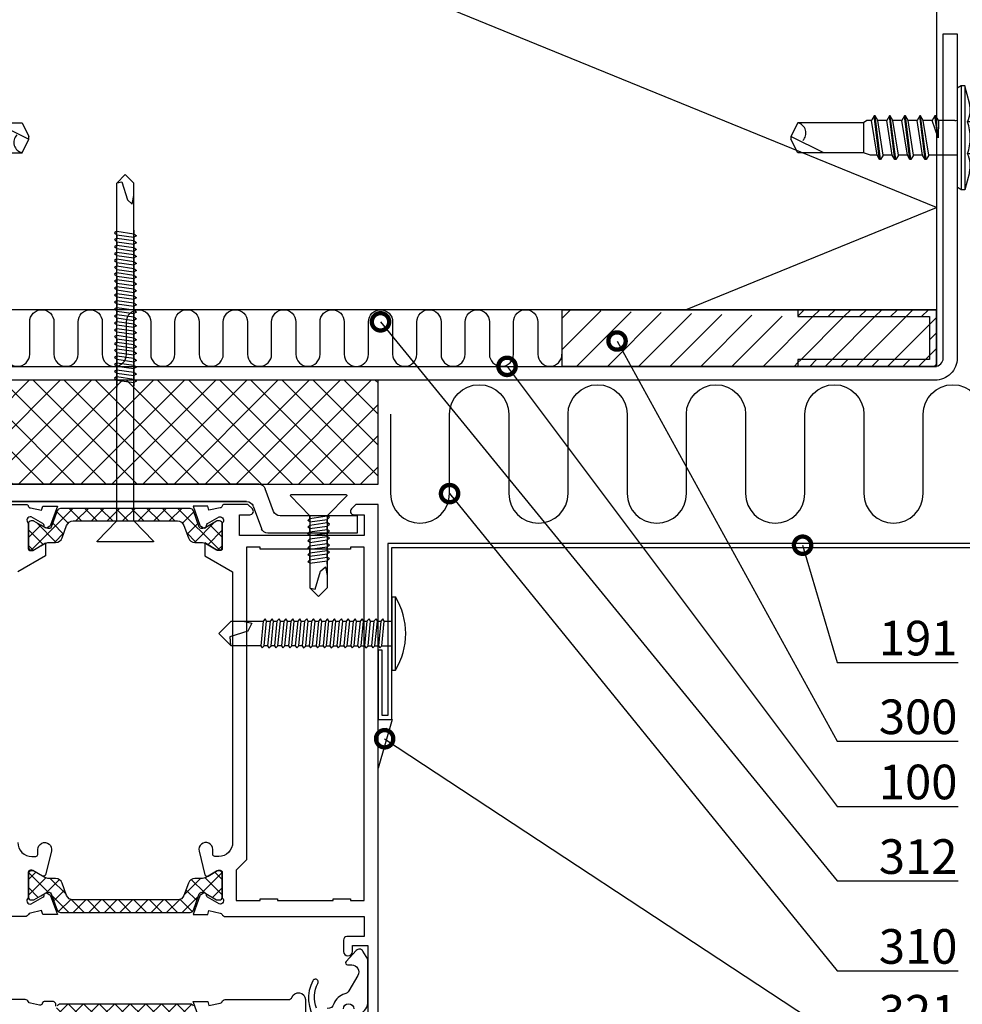
# Model space of a CAD drawing. Units: millimetres. Extents: x -1109 to 30513, y -20795 to 214.
# Drawn here: x 1882 to 2018, y -12113 to -11971 of the extents above; entities that cross this region are included whole.
import ezdxf
from ezdxf import colors
from ezdxf.entities.mleader import LeaderData, LeaderLine
from ezdxf.math import Vec2, Vec3

# ---------------------------------------------------------------- set-up
doc = ezdxf.new("R2010")
doc.units = ezdxf.units.MM
doc.layers.get('0').update_dxf_attribs({"color": 1})
for name, color, linetype in [('S-CONNECTORS', 7, 'Continuous'), ('S-FACADE', 7, 'Continuous'), ('S-MATERIALS', 2, 'Continuous'), ('S-SPACE', 7, 'Continuous'), ('S-TEXT', 4, 'Continuous')]:
    doc.layers.add(name, color=color, linetype=linetype)
doc.styles.add('Ruukki_det', font='arial.ttf')
pattern_1 = [(315, (9e-15, 47.0092), (1.122532, 1.122532), []), (405, (9e-15, 47.0092), (-1.122532, 1.122532), [])]

# ---------------------------------------------------------------- blocks, each defined once
blk = doc.blocks.new('ovi')
at = {"layer": 'S-MATERIALS'}
h = blk.add_hatch(dxfattribs=at)
h.set_pattern_fill('ANSI37', color=256, style=0)
h.paths.add_polyline_path([(0, 0), (15, 0), (15, -73), (0, -73)])
h = blk.add_hatch(dxfattribs=at)
h.set_pattern_fill('ANSI37', color=256, scale=0.5, angle=270, style=0, pattern_type=2)
h.set_pattern_definition(pattern_1)
edge = h.paths.add_edge_path()
edge.add_line((18.85, -26.69), (21.22, -25.82))
edge.add_arc((21.11, -25.54), 0.301, -69.9773, -0.2694)
edge.add_arc((20.22, -25.5), 1.2, -2.1372, 30.0337)
edge.add_line((21.25, -24.9), (20.91, -24.31))
edge.add_line((20.91, -24.31), (20.34, -23.32))
edge.add_arc((20.52, -23.22), 0.21, 180, 210, ccw=False)
edge.add_line((20.31, -23.22), (20.31, -22.91))
edge.add_arc((20.71, -22.91), 0.4, 90, 180, ccw=False)
edge.add_line((20.71, -22.51), (24.11, -22.51))
edge.add_arc((24.11, -22.91), 0.4, 0, 90, ccw=False)
edge.add_line((24.51, -22.91), (24.51, -23.22))
edge.add_arc((24.3, -23.22), 0.21, -30, 0, ccw=False)
edge.add_line((24.49, -23.32), (23.92, -24.31))
edge.add_line((23.92, -24.31), (23.58, -24.9))
edge.add_arc((24.61, -25.5), 1.2, 150, 180)
edge.add_line((23.41, -25.5), (23.41, -26.45))
edge.add_arc((22.41, -26.45), 1, -70, 0, ccw=False)
edge.add_line((22.76, -27.39), (20.98, -28.04))
edge.add_arc((21.32, -28.98), 1, 110, 180)
edge.add_line((20.32, -28.98), (20.32, -36.51))
edge.add_line((20.32, -36.51), (20.32, -44.03))
edge.add_arc((21.32, -44.03), 1, 180, 250)
edge.add_line((20.98, -44.97), (22.76, -45.62))
edge.add_arc((22.41, -46.56), 1, 0, 70, ccw=False)
edge.add_line((23.41, -46.56), (23.41, -47.51))
edge.add_arc((24.61, -47.51), 1.2, 180, 210)
edge.add_line((23.58, -48.11), (23.91, -48.7))
edge.add_line((23.91, -48.7), (24.49, -49.69))
edge.add_arc((24.3, -49.79), 0.21, 0, 30, ccw=False)
edge.add_line((24.51, -49.79), (24.51, -50.11))
edge.add_arc((24.11, -50.11), 0.4, -90, 0, ccw=False)
edge.add_line((24.11, -50.51), (20.71, -50.51))
edge.add_arc((20.71, -50.11), 0.4, 180, 270, ccw=False)
edge.add_line((20.31, -50.11), (20.31, -49.79))
edge.add_arc((20.52, -49.79), 0.21, 150, 180, ccw=False)
edge.add_line((20.34, -49.69), (21.25, -48.11))
edge.add_arc((20.22, -47.51), 1.2, -30.0337, 2.1372)
edge.add_arc((21.11, -47.47), 0.301, 0.2898, 69.9568)
edge.add_line((21.22, -47.19), (18.85, -46.33))
edge.add_arc((19.02, -45.86), 0.5, 180, 250, ccw=False)
edge.add_line((18.52, -45.86), (18.52, -36.51))
edge.add_line((18.52, -36.51), (18.52, -27.16))
edge.add_arc((19.02, -27.16), 0.5, 110, 180, ccw=False)
h = blk.add_hatch(dxfattribs=at)
h.set_pattern_fill('ANSI37', color=256, scale=0.5, angle=270, style=0, pattern_type=2)
h.set_pattern_definition(pattern_1)
edge = h.paths.add_edge_path()
edge.add_line((75.03, -36.51), (75.03, -28.98))
edge.add_arc((74.03, -28.98), 1, 0, 70)
edge.add_line((74.37, -28.04), (72.59, -27.39))
edge.add_arc((72.93, -26.45), 1, 180, 250, ccw=False)
edge.add_line((71.93, -26.45), (71.93, -25.5))
edge.add_arc((70.73, -25.5), 1.2, 0, 30)
edge.add_line((71.77, -24.9), (71.43, -24.31))
edge.add_line((71.43, -24.31), (70.86, -23.32))
edge.add_arc((71.04, -23.22), 0.21, 180, 210, ccw=False)
edge.add_line((70.83, -23.22), (70.83, -22.91))
edge.add_arc((71.23, -22.91), 0.4, 90, 180, ccw=False)
edge.add_line((71.23, -22.51), (74.63, -22.51))
edge.add_arc((74.63, -22.91), 0.4, 0, 90, ccw=False)
edge.add_line((75.03, -22.91), (75.03, -23.22))
edge.add_arc((74.82, -23.22), 0.21, -30, 0, ccw=False)
edge.add_line((75.01, -23.32), (74.44, -24.31))
edge.add_line((74.44, -24.31), (74.09, -24.9))
edge.add_arc((75.13, -25.5), 1.2, 149.9663, 182.1372)
edge.add_arc((74.24, -25.54), 0.301, 180.2694, 249.9773)
edge.add_line((74.13, -25.82), (76.5, -26.69))
edge.add_arc((76.33, -27.16), 0.5, 0, 70, ccw=False)
edge.add_line((76.83, -27.16), (76.83, -36.51))
edge.add_line((76.83, -36.51), (76.83, -45.86))
edge.add_arc((76.33, -45.86), 0.5, -70, 0, ccw=False)
edge.add_line((76.5, -46.33), (74.13, -47.19))
edge.add_arc((74.24, -47.47), 0.301, 110.0432, 179.7102)
edge.add_arc((75.13, -47.51), 1.2, 177.8628, 210.0337)
edge.add_line((74.09, -48.11), (75.01, -49.69))
edge.add_arc((74.82, -49.79), 0.21, 0, 30, ccw=False)
edge.add_line((75.03, -49.79), (75.03, -50.11))
edge.add_arc((74.63, -50.11), 0.4, -90, 0, ccw=False)
edge.add_line((74.63, -50.51), (71.23, -50.51))
edge.add_arc((71.23, -50.11), 0.4, 180, 270, ccw=False)
edge.add_line((70.83, -50.11), (70.83, -49.79))
edge.add_arc((71.04, -49.79), 0.21, 150, 180, ccw=False)
edge.add_line((70.86, -49.69), (71.43, -48.7))
edge.add_line((71.43, -48.7), (71.77, -48.11))
edge.add_arc((70.73, -47.51), 1.2, -30, 0)
edge.add_line((71.93, -47.51), (71.93, -46.56))
edge.add_arc((72.93, -46.56), 1, 110, 180, ccw=False)
edge.add_line((72.59, -45.62), (74.37, -44.97))
edge.add_arc((74.03, -44.03), 1, -70, 0)
edge.add_line((75.03, -44.03), (75.03, -36.51))
h = blk.add_hatch(dxfattribs=at)
h.set_pattern_fill('ANSI37', color=256, scale=0.5, angle=270, style=0, pattern_type=2)
h.set_pattern_definition([(405, (0.4998, -1195.2084), (1.122532, -1.122532), []), (315, (0.4998, -1195.2084), (-1.122532, -1.122532), [])])
edge = h.paths.add_edge_path()
edge.add_line((91.81, -36.51), (91.81, -28.98))
edge.add_arc((92.81, -28.98), 1, 110, 180, ccw=False)
edge.add_line((92.47, -28.04), (94.25, -27.39))
edge.add_arc((93.91, -26.45), 1, -70, 0)
edge.add_line((94.91, -26.45), (94.91, -25.5))
edge.add_arc((96.11, -25.5), 1.2, 150, 180, ccw=False)
edge.add_line((95.07, -24.9), (95.41, -24.31))
edge.add_line((95.41, -24.31), (95.98, -23.32))
edge.add_arc((95.8, -23.22), 0.21, -30, 0)
edge.add_line((96.01, -23.22), (96.01, -22.91))
edge.add_arc((95.61, -22.91), 0.4, 0, 90)
edge.add_line((95.61, -22.51), (92.21, -22.51))
edge.add_arc((92.21, -22.91), 0.4, 90, 180)
edge.add_line((91.81, -22.91), (91.81, -23.22))
edge.add_arc((92.02, -23.22), 0.21, 180, 210)
edge.add_line((91.84, -23.32), (92.4, -24.31))
edge.add_line((92.4, -24.31), (92.75, -24.9))
edge.add_arc((91.71, -25.5), 1.2, -2.1372, 30.0337, ccw=False)
edge.add_arc((92.61, -25.54), 0.301, -69.9773, -0.2694, ccw=False)
edge.add_line((92.71, -25.82), (90.34, -26.69))
edge.add_arc((90.51, -27.16), 0.5, 110, 180)
edge.add_line((90.01, -27.16), (90.01, -36.51))
edge.add_line((90.01, -36.51), (90.01, -45.85))
edge.add_arc((90.51, -45.85), 0.5, 180, 250)
edge.add_line((90.34, -46.32), (92.71, -47.19))
edge.add_arc((92.61, -47.47), 0.301, 0.2898, 69.9568, ccw=False)
edge.add_arc((91.71, -47.51), 1.2, -30.0337, 2.1372, ccw=False)
edge.add_line((92.75, -48.11), (91.84, -49.69))
edge.add_arc((92.02, -49.79), 0.21, 150, 180)
edge.add_line((91.81, -49.79), (91.81, -50.11))
edge.add_arc((92.21, -50.11), 0.4, 180, 270)
edge.add_line((92.21, -50.51), (95.61, -50.51))
edge.add_arc((95.61, -50.11), 0.4, -90, 0)
edge.add_line((96.01, -50.11), (96.01, -49.79))
edge.add_arc((95.8, -49.79), 0.21, 0, 30)
edge.add_line((95.98, -49.69), (95.41, -48.7))
edge.add_line((95.41, -48.7), (95.07, -48.11))
edge.add_arc((96.11, -47.51), 1.2, 180, 210, ccw=False)
edge.add_line((94.91, -47.51), (94.91, -46.56))
edge.add_arc((93.91, -46.56), 1, 0, 70)
edge.add_line((94.25, -45.62), (92.47, -44.97))
edge.add_arc((92.81, -44.03), 1, 180, 250, ccw=False)
edge.add_line((91.81, -44.03), (91.81, -36.51))
at = {"ltscale": 100}
for p, q in [((0, -73), (0, 0)), ((15, 0), (15, -73)), ((15, -73), (0, -73))]:
    blk.add_line(p, q, dxfattribs=at)
for p, q in [((15, -17.24), (15, -55.77)), ((15, -55.77), (15, -17.24)), ((17.5, -18.99), (17.5, -54.02)), ((17.5, -54.02), (17.5, -18.99)), ((18.16, -54.96), (21.43, -56.16)), ((18.93, -57.91), (15.66, -56.71)), ((22.09, -69.98), (22.09, -57.09)), ((19.59, -69.98), (19.59, -58.85)), ((19.59, -69.98), (22.09, -69.98))]:
    blk.add_line(p, q)
for points in [[(66.75, -21, -0.414214), (68.75, -23), (68.75, -23.57, -0.414214), (68.45, -23.87), (67.75, -23.87, 1.130939), (67.99, -25.84), (71.4, -24.99, 0.498228), (71.58, -24.55), (70.79, -23.17, -0.131652), (70.75, -23.02), (70.75, -22.8, -0.414214), (71.05, -22.5), (74.72, -22.5, -0.82529), (75.61, -22.93), (74.65, -24.62, -0.267949), (74.39, -24.77), (74.31, -24.77, 0.57735), (74.05, -25.22), (74.27, -25.6, 0.176327), (74.43, -25.73), (77.15, -26.72), (77.15, -24.58), (76.57, -24.43), (76.92, -22.8, -0.305615), (77.11, -22.52, 0.305615), (77.42, -22.06), (77.42, -12.91, -0.317837)], [(17.92, -18.79), (17.92, -22.21, 0.365977), (18.17, -22.5, -0.365977), (18.42, -22.8), (18.78, -24.43), (18.2, -24.58), (18.2, -26.72), (20.92, -25.73, 0.176327), (21.08, -25.6), (21.3, -25.22, 0.57735), (21.04, -24.77), (20.96, -24.77, -0.267949), (20.7, -24.62), (19.74, -22.93, -0.82529), (20.62, -22.5), (24.3, -22.5, -0.414214), (24.6, -22.8), (24.6, -23.02, -0.131652), (24.56, -23.17), (23.5, -25), (25.35, -25), (27.66, -21)], [(90.37, -26.47, -0.520567), (89.7, -26), (89.7, -24.81, -0.339454), (89.92, -24.52), (90.01, -24.5, 0.414214), (90.22, -24.14), (89.92, -22.8, 0.305615), (89.74, -22.52, -0.305615), (89.42, -22.06), (89.42, -14)], [(90.34, -26.69, 0.315299), (90.01, -27.16), (90.01, -36.51), (90.01, -45.85, 0.315299), (90.34, -46.32)], [(92.92, -73), (17.92, -73), (17.92, -69.79), (18.57, -69.15, -0.668179), (19.42, -69.5), (19.42, -71), (22.42, -71), (22.42, -53), (19.42, -53), (19.42, -54.5, -0.668179), (18.57, -54.85), (17.92, -54.21), (17.92, -50.79, -0.365977), (18.17, -50.5, 0.365977), (18.42, -50.2), (18.78, -48.57), (18.2, -48.42), (18.2, -46.28), (20.92, -47.27, -0.176327), (21.08, -47.4), (21.3, -47.78, -0.57735), (21.04, -48.23), (20.96, -48.23, 0.267949), (20.7, -48.38), (19.74, -50.07, 0.82529), (20.62, -50.5), (24.3, -50.5, 0.414214), (24.6, -50.2), (24.6, -49.98, 0.131652), (24.56, -49.83), (23.5, -48), (25.35, -48), (27.66, -52), (66.75, -52, 0.414214), (68.75, -50), (68.75, -49.43, 0.414214), (68.45, -49.13), (67.75, -49.13, -1.130939), (67.99, -47.16), (71.4, -48.01, -0.498228), (71.58, -48.45), (70.79, -49.83, 0.131652), (70.75, -49.98), (70.75, -50.2, 0.414214), (71.05, -50.5), (74.72, -50.5, 0.82529), (75.61, -50.07), (74.65, -48.38, 0.267949), (74.39, -48.23), (74.31, -48.23, -0.57735), (74.05, -47.78), (74.27, -47.4, -0.176327), (74.43, -47.27), (77.15, -46.28), (77.15, -48.42), (76.57, -48.57), (76.92, -50.2, 0.305615), (77.11, -50.48, -0.305615), (77.42, -50.94), (77.42, -59), (77.42, -71), (80.32, -71), (80.32, -68.5, -0.414214), (80.82, -68), (82.47, -68, -1), (82.47, -69.3), (81.62, -69.3), (81.62, -71.5), (91.62, -71.5)], [(92.53, -47.31), (89.7, -46.28), (89.7, -48.42), (90.28, -48.57), (89.92, -50.2, -0.305615), (89.74, -50.48, 0.305615), (89.42, -50.94), (89.42, -60.09, -0.317837), (89.09, -60.56, 0.843039), (89.42, -62.5), (98.42, -62.5, -0.414214)], [(90.77, -68, 1), (90.77, -69.5)], [(91.42, -70, -0.414214), (89.92, -71.5), (83.6, -71.5), (82.42, -70.82, -0.505848), (82.32, -69.86), (83.92, -68.38, -0.653747), (84.42, -68.6), (84.42, -69.2, 0.577393), (85.92, -70.07), (88.13, -68.79, 0.200287), (88.6, -68.18, -0.251468), (90.05, -66.62, 0.321297), (90.72, -65.67, -0.105608)], [(90.65, -64.11, 0.223901), (87.07, -64.3, -1.000768), (86.69, -63.59, -0.2903), (92.4, -64.01, -0.52321)]]:
    blk.add_lwpolyline(points, format="xyb")
for points in [[(18.85, -26.69), (21.22, -25.82, 0.313898), (21.41, -25.54, 0.141301), (21.25, -24.9), (20.91, -24.31), (20.34, -23.32, -0.131652), (20.31, -23.22), (20.31, -22.91, -0.414214), (20.71, -22.51), (24.11, -22.51, -0.414214), (24.51, -22.91), (24.51, -23.22, -0.131652), (24.49, -23.32), (23.92, -24.31), (23.58, -24.9, 0.131652), (23.41, -25.5), (23.41, -26.45, -0.315299), (22.76, -27.39), (20.98, -28.04, 0.315299), (20.32, -28.98), (20.32, -36.51), (20.32, -44.03, 0.315299), (20.98, -44.97), (22.76, -45.62, -0.315299), (23.41, -46.56), (23.41, -47.51, 0.131652), (23.58, -48.11), (23.91, -48.7), (24.49, -49.69, -0.131652), (24.51, -49.79), (24.51, -50.11, -0.414214), (24.11, -50.51), (20.71, -50.51, -0.414214), (20.31, -50.11), (20.31, -49.79, -0.131652), (20.34, -49.69), (21.25, -48.11, 0.141301), (21.41, -47.47, 0.313702), (21.22, -47.19), (18.85, -46.33, -0.315299), (18.52, -45.86), (18.52, -36.51), (18.52, -27.16, -0.315299)], [(75.03, -36.51), (75.03, -28.98, 0.315299), (74.37, -28.04), (72.59, -27.39, -0.315299), (71.93, -26.45), (71.93, -25.5, 0.131652), (71.77, -24.9), (71.43, -24.31), (70.86, -23.32, -0.131652), (70.83, -23.22), (70.83, -22.91, -0.414214), (71.23, -22.51), (74.63, -22.51, -0.414214), (75.03, -22.91), (75.03, -23.22, -0.131652), (75.01, -23.32), (74.44, -24.31), (74.09, -24.9, 0.141301), (73.93, -25.54, 0.313898), (74.13, -25.82), (76.5, -26.69, -0.315299), (76.83, -27.16), (76.83, -36.51), (76.83, -45.86, -0.315299), (76.5, -46.33), (74.13, -47.19, 0.313702), (73.93, -47.47, 0.141301), (74.09, -48.11), (75.01, -49.69, -0.131652), (75.03, -49.79), (75.03, -50.11, -0.414214), (74.63, -50.51), (71.23, -50.51, -0.414214), (70.83, -50.11), (70.83, -49.79, -0.131652), (70.86, -49.69), (71.43, -48.7), (71.77, -48.11, 0.131652), (71.93, -47.51), (71.93, -46.56, -0.315299), (72.59, -45.62), (74.37, -44.97, 0.315299), (75.03, -44.03)]]:
    blk.add_lwpolyline(points, format="xyb", close=True)
blk.add_lwpolyline([(24.37, -69), (24.37, -56), (24.12, -56), (24.12, -54), (69.25, -54), (70.75, -52.5), (75.12, -52.5), (75.12, -56), (74.87, -56), (74.87, -58.5), (75.12, -58.5), (75.12, -66.5), (74.87, -66.5), (74.87, -69), (75.12, -69), (75.12, -71), (24.12, -71), (24.12, -69), (24.37, -69)], close=True)
for centre, start, end in [((18.5, -54.02), 180, 250), ((16, -55.77), 180, 250), ((21.09, -57.09), 0, 70), ((18.59, -58.85), 0, 70)]:
    blk.add_arc(centre, 1, start, end)
at = {"layer": 'S-CONNECTORS'}
for p, q in [((20.32, -35.26), (23.24, -32.45)), ((23.34, -40.52), (23.34, -32.49)), ((-29.68, -36.51), (-28.43, -35.26)), ((-28.49, -35.32), (-28.63, -36.01)), ((-22.78, -35.26), (-28.43, -35.26)), ((-28.43, -35.26), (-28.43, -35.26)), ((-28.43, -35.26), (-28.43, -35.26)), ((-28.43, -35.26), (-28.43, -35.26)), ((20.32, -35.26), (-22.78, -35.26)), ((-21.5, -35.26), (-21.3, -34.96)), ((-21.5, -35.26), (-21.15, -37.76)), ((-21.3, -34.96), (-21, -35.26)), ((-21, -35.26), (-20.65, -37.76)), ((-21, -35.26), (-20.5, -35.26)), ((-20.5, -35.26), (-20.3, -34.96)), ((-20.5, -35.26), (-20.15, -37.76)), ((-20.3, -34.96), (-20, -35.26)), ((-20, -35.26), (-19.65, -37.76)), ((-20, -35.26), (-19.5, -35.26)), ((-19.5, -35.26), (-19.3, -34.96)), ((-19.5, -35.26), (-19.15, -37.76)), ((-19.3, -34.96), (-19, -35.26)), ((-19, -35.26), (-18.65, -37.76)), ((-18.5, -35.26), (-19, -35.26)), ((-18.5, -35.26), (-18.3, -34.96)), ((-18.5, -35.26), (-18.15, -37.76)), ((-18.3, -34.96), (-18, -35.26)), ((-18, -35.26), (-17.65, -37.76)), ((-17.5, -35.26), (-18, -35.26)), ((-17.5, -35.26), (-17.3, -34.96)), ((-17.5, -35.26), (-17.15, -37.76)), ((-17.3, -34.96), (-17, -35.26)), ((-17, -35.26), (-16.5, -35.26)), ((-17, -35.26), (-16.65, -37.76)), ((-16.5, -35.26), (-16.3, -34.96)), ((-16.5, -35.26), (-16.15, -37.76)), ((-16.3, -34.96), (-16, -35.26)), ((-16, -35.26), (-15.65, -37.76)), ((-15.4, -35.26), (-16, -35.26)), ((-15.53, -35.26), (-15.33, -34.96)), ((-15.53, -35.26), (-15.18, -37.76)), ((-15.33, -34.96), (-15.03, -35.26)), ((-15.03, -35.26), (-14.68, -37.76)), ((-15.03, -35.26), (-14.53, -35.26)), ((-14.53, -35.26), (-14.33, -34.96)), ((-14.53, -35.26), (-14.18, -37.76)), ((-14.43, -35.26), (-10.03, -35.26)), ((-14.33, -34.96), (-14.03, -35.26)), ((-14.03, -35.26), (-13.68, -37.76)), ((-14.03, -35.26), (-13.53, -35.26)), ((-13.53, -35.26), (-13.33, -34.96)), ((-13.53, -35.26), (-13.18, -37.76)), ((-13.33, -34.96), (-13.03, -35.26)), ((-13.03, -35.26), (-12.68, -37.76)), ((-12.53, -35.26), (-13.03, -35.26)), ((-12.53, -35.26), (-12.33, -34.96)), ((-12.53, -35.26), (-12.18, -37.76)), ((-12.33, -34.96), (-12.03, -35.26)), ((-12.03, -35.26), (-11.68, -37.76)), ((-11.53, -35.26), (-12.03, -35.26)), ((-11.53, -35.26), (-11.33, -34.96)), ((-11.53, -35.26), (-11.18, -37.76)), ((-11.33, -34.96), (-11.03, -35.26)), ((-11.03, -35.26), (-10.68, -37.76)), ((-11.03, -35.26), (-10.53, -35.26)), ((-10.49, -35.26), (-10.29, -34.96)), ((-10.49, -35.26), (-10.14, -37.76)), ((-10.29, -34.96), (-9.99, -35.26)), ((-9.99, -35.26), (-9.64, -37.76)), ((-9.99, -35.26), (-9.49, -35.26)), ((-9.49, -35.26), (-9.29, -34.96)), ((-9.49, -35.26), (-9.14, -37.76)), ((-9.29, -34.96), (-8.99, -35.26)), ((-8.99, -35.26), (-8.64, -37.76)), ((-8.99, -35.26), (-8.49, -35.26)), ((-8.49, -35.26), (-8.29, -34.96)), ((-8.49, -35.26), (-8.14, -37.76)), ((-8.29, -34.96), (-7.99, -35.26)), ((-7.99, -35.26), (-7.64, -37.76)), ((-7.49, -35.26), (-7.99, -35.26)), ((-7.49, -35.26), (-7.29, -34.96)), ((-7.49, -35.26), (-7.14, -37.76)), ((-7.29, -34.96), (-6.99, -35.26)), ((-6.99, -35.26), (-6.64, -37.76)), ((-6.49, -35.26), (-6.99, -35.26)), ((-6.49, -35.26), (-6.29, -34.96)), ((-6.49, -35.26), (-6.14, -37.76)), ((-6.29, -34.96), (-5.99, -35.26)), ((-5.99, -35.26), (-5.64, -37.76)), ((-5.99, -35.26), (-5.49, -35.26)), ((-5.49, -35.26), (-5.29, -34.96)), ((-5.49, -35.26), (-5.14, -37.76)), ((-5.29, -34.96), (-4.99, -35.26)), ((-4.99, -35.26), (-4.64, -37.76)), ((-4.39, -35.26), (-4.99, -35.26)), ((-4.52, -35.26), (-4.32, -34.96)), ((-4.52, -35.26), (-4.17, -37.76)), ((-4.32, -34.96), (-4.02, -35.26)), ((-4.02, -35.26), (-3.67, -37.76)), ((-4.02, -35.26), (-3.52, -35.26)), ((-3.52, -35.26), (-3.32, -34.96)), ((-3.52, -35.26), (-3.17, -37.76)), ((-3.42, -35.26), (0.98, -35.26)), ((-3.32, -34.96), (-3.02, -35.26)), ((-3.02, -35.26), (-2.67, -37.76)), ((-3.02, -35.26), (-2.52, -35.26)), ((-2.52, -35.26), (-2.32, -34.96)), ((-2.52, -35.26), (-2.17, -37.76)), ((-2.32, -34.96), (-2.02, -35.26)), ((-2.02, -35.26), (-1.67, -37.76)), ((-1.52, -35.26), (-2.02, -35.26)), ((-1.52, -35.26), (-1.32, -34.96)), ((-1.52, -35.26), (-1.17, -37.76)), ((-1.32, -34.96), (-1.02, -35.26)), ((-1.02, -35.26), (-0.67, -37.76)), ((-0.52, -35.26), (-1.02, -35.26)), ((-0.52, -35.26), (-0.32, -34.96)), ((-0.52, -35.26), (-0.17, -37.76)), ((-0.32, -34.96), (-0.02, -35.26)), ((-0.02, -35.26), (0.33, -37.76)), ((-0.02, -35.26), (0.48, -35.26)), ((20.32, -35.26), (20.32, -37.76)), ((-29.68, -36.51), (-28.43, -37.76)), ((-28.63, -36.01), (-26.03, -36.81)), ((-26.03, -36.81), (-25.43, -37.51)), ((-22.78, -37.76), (-28.43, -37.76)), ((-25.43, -37.51), (-26.68, -37.76)), ((20.32, -37.76), (-22.78, -37.76)), ((-21.65, -37.76), (-21.15, -37.76)), ((-21.15, -37.76), (-20.85, -38.11)), ((-20.85, -38.11), (-20.65, -37.76)), ((-20.65, -37.76), (-20.15, -37.76)), ((-20.15, -37.76), (-19.85, -38.11)), ((-19.85, -38.11), (-19.65, -37.76)), ((-19.65, -37.76), (-19.15, -37.76)), ((-19.15, -37.76), (-18.85, -38.11)), ((-18.85, -38.11), (-18.65, -37.76)), ((-18.65, -37.76), (-18.15, -37.76)), ((-18.15, -37.76), (-17.85, -38.11)), ((-17.85, -38.11), (-17.65, -37.76)), ((-17.65, -37.76), (-17.15, -37.76)), ((-17.15, -37.76), (-16.85, -38.11)), ((-16.85, -38.11), (-16.65, -37.76)), ((-16.65, -37.76), (-16.15, -37.76)), ((-16.15, -37.76), (-15.85, -38.11)), ((-15.85, -38.11), (-15.65, -37.76)), ((-15.68, -37.76), (-15.18, -37.76)), ((-15.65, -37.76), (-15.4, -37.76)), ((-15.18, -37.76), (-14.88, -38.11)), ((-14.88, -38.11), (-14.68, -37.76)), ((-14.88, -38.11), (-14.68, -37.76)), ((-14.68, -37.76), (-14.43, -37.76)), ((-14.68, -37.76), (-14.18, -37.76)), ((-14.18, -37.76), (-13.88, -38.11)), ((-13.88, -38.11), (-13.68, -37.76)), ((-13.68, -37.76), (-13.18, -37.76)), ((-13.18, -37.76), (-12.88, -38.11)), ((-12.88, -38.11), (-12.68, -37.76)), ((-12.68, -37.76), (-12.18, -37.76)), ((-12.18, -37.76), (-11.88, -38.11)), ((-11.88, -38.11), (-11.68, -37.76)), ((-11.68, -37.76), (-11.18, -37.76)), ((-11.18, -37.76), (-10.88, -38.11)), ((-10.88, -38.11), (-10.68, -37.76)), ((-10.68, -37.76), (-10.18, -37.76)), ((-10.64, -37.76), (-10.14, -37.76)), ((-10.14, -37.76), (-9.84, -38.11)), ((-9.84, -38.11), (-9.64, -37.76)), ((-9.64, -37.76), (-9.14, -37.76)), ((-9.14, -37.76), (-8.84, -38.11)), ((-8.84, -38.11), (-8.64, -37.76)), ((-8.64, -37.76), (-8.14, -37.76)), ((-8.14, -37.76), (-7.84, -38.11)), ((-7.84, -38.11), (-7.64, -37.76)), ((-7.64, -37.76), (-7.14, -37.76)), ((-7.14, -37.76), (-6.84, -38.11)), ((-6.84, -38.11), (-6.64, -37.76)), ((-6.64, -37.76), (-6.14, -37.76)), ((-6.14, -37.76), (-5.84, -38.11)), ((-5.84, -38.11), (-5.64, -37.76)), ((-5.64, -37.76), (-5.14, -37.76)), ((-5.14, -37.76), (-4.84, -38.11)), ((-4.84, -38.11), (-4.64, -37.76)), ((-4.67, -37.76), (-4.17, -37.76)), ((-4.64, -37.76), (-4.39, -37.76)), ((-4.17, -37.76), (-3.87, -38.11)), ((-3.87, -38.11), (-3.67, -37.76)), ((-3.87, -38.11), (-3.67, -37.76)), ((-3.67, -37.76), (-3.17, -37.76)), ((-3.67, -37.76), (-3.42, -37.76)), ((-3.17, -37.76), (-2.87, -38.11)), ((-2.87, -38.11), (-2.67, -37.76)), ((-2.67, -37.76), (-2.17, -37.76)), ((-2.17, -37.76), (-1.87, -38.11)), ((-1.87, -38.11), (-1.67, -37.76)), ((-1.67, -37.76), (-1.17, -37.76)), ((-1.17, -37.76), (-0.87, -38.11)), ((-0.87, -38.11), (-0.67, -37.76)), ((-0.67, -37.76), (-0.17, -37.76)), ((-0.17, -37.76), (0.13, -38.11)), ((0.13, -38.11), (0.33, -37.76)), ((0.33, -37.76), (0.83, -37.76)), ((20.32, -37.76), (23.24, -40.56)), ((16.57, -68.43), (16.57, -60.39)), ((19.59, -63.16), (16.67, -60.35)), ((19.59, -63.16), (24.31, -63.16)), ((19.94, -63.16), (19.59, -65.66)), ((19.94, -63.16), (19.59, -63.16)), ((19.59, -65.66), (19.59, -63.16)), ((20.24, -62.86), (19.94, -63.16)), ((20.44, -63.16), (20.09, -65.66)), ((20.44, -63.16), (20.24, -62.86)), ((20.31, -63.16), (20.91, -63.16)), ((20.91, -63.16), (20.56, -65.66)), ((21.21, -62.86), (20.91, -63.16)), ((21.41, -63.16), (21.06, -65.66)), ((21.41, -63.16), (21.21, -62.86)), ((21.91, -63.16), (21.41, -63.16)), ((21.91, -63.16), (21.56, -65.66)), ((22.21, -62.86), (21.91, -63.16)), ((22.41, -63.16), (22.06, -65.66)), ((22.41, -63.16), (22.21, -62.86)), ((22.41, -63.16), (22.91, -63.16)), ((22.91, -63.16), (22.56, -65.66)), ((23.21, -62.86), (22.91, -63.16)), ((23.41, -63.16), (23.06, -65.66)), ((23.41, -63.16), (23.21, -62.86)), ((23.41, -63.16), (23.91, -63.16)), ((23.91, -63.16), (23.56, -65.66)), ((24.21, -62.86), (23.91, -63.16)), ((24.41, -63.16), (24.06, -65.66)), ((24.41, -63.16), (24.21, -62.86)), ((24.31, -63.16), (29.96, -63.16)), ((24.91, -63.16), (24.41, -63.16)), ((24.91, -63.16), (24.56, -65.66)), ((25.21, -62.86), (24.91, -63.16)), ((25.41, -63.16), (25.06, -65.66)), ((25.41, -63.16), (25.21, -62.86)), ((25.91, -63.16), (25.41, -63.16)), ((25.91, -63.16), (25.56, -65.66)), ((26.21, -62.86), (25.91, -63.16)), ((26.41, -63.16), (26.06, -65.66)), ((26.41, -63.16), (26.21, -62.86)), ((30.16, -63.91), (27.56, -64.71)), ((29.96, -63.16), (29.96, -63.16)), ((29.96, -63.16), (29.96, -63.16)), ((29.96, -63.16), (29.96, -63.16)), ((31.21, -64.41), (29.96, -63.16)), ((30.03, -63.22), (30.16, -63.91)), ((27.56, -64.71), (26.96, -65.41)), ((31.21, -64.41), (29.96, -65.66)), ((19.59, -65.66), (16.67, -68.47)), ((19.59, -65.66), (24.31, -65.66)), ((19.79, -66.01), (19.59, -65.66)), ((19.79, -66.01), (19.59, -65.66)), ((20.09, -65.66), (19.79, -66.01)), ((20.59, -65.66), (20.09, -65.66)), ((20.56, -65.66), (20.31, -65.66)), ((20.76, -66.01), (20.56, -65.66)), ((21.06, -65.66), (20.76, -66.01)), ((21.56, -65.66), (21.06, -65.66)), ((21.76, -66.01), (21.56, -65.66)), ((22.06, -65.66), (21.76, -66.01)), ((22.56, -65.66), (22.06, -65.66)), ((22.76, -66.01), (22.56, -65.66)), ((23.06, -65.66), (22.76, -66.01)), ((23.56, -65.66), (23.06, -65.66)), ((23.76, -66.01), (23.56, -65.66)), ((24.06, -65.66), (23.76, -66.01)), ((24.56, -65.66), (24.06, -65.66)), ((24.31, -65.66), (29.96, -65.66)), ((24.76, -66.01), (24.56, -65.66)), ((25.06, -65.66), (24.76, -66.01)), ((25.56, -65.66), (25.06, -65.66)), ((25.76, -66.01), (25.56, -65.66)), ((26.06, -65.66), (25.76, -66.01)), ((26.56, -65.66), (26.06, -65.66)), ((26.96, -65.41), (28.21, -65.66))]:
    blk.add_line(p, q, dxfattribs=at)
for centre, start, end in [((23.28, -32.49), 0, 133.8785), ((23.28, -40.52), 226.1215, 0), ((16.63, -60.39), 46.1215, 180), ((16.63, -68.43), 180, 313.8785)]:
    blk.add_arc(centre, 0.06, start, end, dxfattribs=at)
blk = doc.blocks.new('EA1D150')
blk.add_lwpolyline([(-79, 48), (-79, 1.2, 0.414214), (-75.8, -2), (75.8, -2, 0.414214), (79, 1.2), (79, 48), (77, 48), (77, 1.2, -0.414214), (75.8, 0), (-75.8, 0, -0.414214), (-77, 1.2), (-77, 48)], format="xyb", close=True)
blk = doc.blocks.new('232')
for p, q in [((-5.19, 5), (-4.52, 7.5)), ((-4.52, 7.5), (-4.02, 7.5)), ((-4.52, -7.5), (-4.52, 7.5)), ((-4.02, -7.5), (-4.02, 7.5)), ((-4.02, 7.5), (-3.42, 7.15)), ((-3.42, -7.15), (-3.42, 7.15)), ((-9.42, 4.62), (-5.28, 4.62)), ((-9.82, 2.31), (-9.82, 4.22)), ((-9.82, 2.31), (-9.82, 4.22)), ((0.67, 2.5), (1.05, 3.15)), ((1.05, 3.15), (1.19, 3.15)), ((1.05, 3.15), (1.84, -3.15)), ((1.19, 3.15), (1.56, 2.5)), ((1.19, 3.15), (1.98, -3.15)), ((2.86, 2.5), (3.24, 3.15)), ((3.24, 3.15), (3.38, 3.15)), ((3.24, 3.15), (4.03, -3.15)), ((3.38, 3.15), (3.75, 2.5)), ((3.38, 3.15), (4.17, -3.15)), ((5.05, 2.5), (5.43, 3.15)), ((5.43, 3.15), (5.57, 3.15)), ((5.43, 3.15), (6.22, -3.15)), ((5.57, 3.15), (5.94, 2.5)), ((5.57, 3.15), (6.36, -3.15)), ((7.24, 2.5), (7.62, 3.15)), ((7.62, 3.15), (7.76, 3.15)), ((7.62, 3.15), (8.41, -3.15)), ((7.76, 3.15), (8.13, 2.5)), ((7.76, 3.15), (8.55, -3.15)), ((-9.82, 0), (-9.82, 2.31)), ((-9.82, 0), (-9.82, 2.31)), ((-9.42, 2.31), (-4.92, 2.31)), ((-3.42, 2.5), (0.67, 2.5)), ((0.67, 2.5), (1.47, -2.5)), ((1.56, 2.5), (2.86, 2.5)), ((1.56, 2.5), (2.36, -2.5)), ((2.86, 2.5), (3.66, -2.5)), ((3.75, 2.5), (5.05, 2.5)), ((3.75, 2.5), (4.55, -2.5)), ((5.05, 2.5), (5.85, -2.5)), ((5.94, 2.5), (7.24, 2.5)), ((5.94, 2.5), (6.74, -2.5)), ((7.24, 2.5), (8.04, -2.5)), ((8.13, 2.5), (9.08, 2.5)), ((8.13, 2.5), (8.93, -2.5)), ((9.08, 2.5), (10.08, 2.15)), ((10.08, 2.15), (19.58, 2.15)), ((10.08, -2.15), (10.08, 2.15)), ((15.83, 2.15), (20.58, -0.2)), ((19.58, 2.15), (20.58, 0.2)), ((20.58, -0.21), (20.58, 0.21)), ((20.58, -0.2), (20.58, 0.2)), ((-9.82, -2.31), (-9.82, 0)), ((-0.72, -2.5), (-0.68, 0)), ((-0.68, 0), (-0.35, -3.15)), ((-0.68, 0), (-0.21, -3.15)), ((-0.68, 0), (0.17, -2.5)), ((19.58, -2.15), (20.58, -0.2)), ((-9.82, -4.22), (-9.82, -2.31)), ((-9.42, -2.31), (-4.92, -2.31)), ((-3.08, -2.5), (-0.72, -2.5)), ((-0.72, -2.5), (-0.35, -3.15)), ((-0.21, -3.15), (0.17, -2.5)), ((0.17, -2.5), (1.47, -2.5)), ((1.47, -2.5), (1.84, -3.15)), ((1.98, -3.15), (2.36, -2.5)), ((2.36, -2.5), (3.66, -2.5)), ((3.66, -2.5), (4.03, -3.15)), ((4.17, -3.15), (4.55, -2.5)), ((4.55, -2.5), (5.85, -2.5)), ((5.85, -2.5), (6.22, -3.15)), ((6.36, -3.15), (6.74, -2.5)), ((6.74, -2.5), (8.04, -2.5)), ((8.04, -2.5), (8.41, -3.15)), ((8.55, -3.15), (8.93, -2.5)), ((8.92, -2.5), (9.62, -2.5)), ((9.62, -2.5), (10.08, -2.15)), ((10.08, -2.15), (19.58, -2.15)), ((-0.35, -3.15), (-0.21, -3.15)), ((1.84, -3.15), (1.98, -3.15)), ((4.03, -3.15), (4.17, -3.15)), ((6.22, -3.15), (6.36, -3.15)), ((8.41, -3.15), (8.55, -3.15)), ((-9.42, -4.62), (-5.28, -4.62)), ((-5.19, -5), (-4.52, -7.5)), ((-4.52, -7.5), (-4.02, -7.5)), ((-4.02, -7.5), (-3.42, -7.15))]:
    blk.add_line(p, q)
for centre, radius, start, end in [((-9.42, 4.22), 0.4, 90, 180), ((-1.5, 4.01), 3.82, 165, 206.4384), ((-9.42, 2.71), 0.4, 180, 270), ((-9.42, 1.91), 0.4, 90, 180), ((1.53, 0), 6.86, 160.3354, 199.6646), ((19.93, -0.67), 1.53, 135.462, 256.687), ((-9.42, -1.91), 0.4, 180, 270), ((-9.42, -2.71), 0.4, 90, 180), ((-1.5, -4.01), 3.82, 153.5616, 195), ((-3.08, -3.5), 1, 90, 110.1363), ((-3.08, -3.5), 1, 90, 110.1363), ((-9.42, -4.22), 0.4, 180, 270)]:
    blk.add_arc(centre, radius, start, end)
blk = doc.blocks.new('234')
for p, q in [((-12.1, 1.77), (-11.6, 1.77)), ((-11.1, 1.77), (-10.6, 1.77)), ((-10.1, 1.77), (-9.6, 1.77)), ((-9.1, 1.77), (-8.6, 1.77)), ((-8.1, 1.77), (-7.6, 1.77)), ((-7.1, 1.77), (-6.6, 1.77)), ((-6.1, 1.77), (-5.6, 1.77)), ((-5.1, 1.77), (-4.6, 1.77)), ((-4.1, 1.77), (-3.6, 1.77)), ((-3.1, 1.77), (-2.6, 1.77)), ((-2.1, 1.77), (-1.6, 1.77)), ((-1.1, 1.77), (0, 1.77)), ((-12.45, -1.77), (-11.95, -1.77)), ((-11.45, -1.77), (-10.95, -1.77)), ((-10.45, -1.77), (-9.95, -1.77)), ((-9.45, -1.77), (-8.95, -1.77)), ((-8.45, -1.77), (-7.95, -1.77)), ((-7.45, -1.77), (-6.95, -1.77)), ((-6.45, -1.77), (-5.95, -1.77)), ((-5.45, -1.77), (-4.95, -1.77)), ((-4.45, -1.77), (-3.95, -1.77)), ((-3.45, -1.77), (-2.95, -1.77)), ((-2.45, -1.77), (-1.95, -1.77)), ((-1.45, -1.77), (0, -1.77))]:
    blk.add_line(p, q)
for points in [[(0, -5.27), (0.5, -5.27), (0.5, 5.27), (0, 5.27)], [(-18.75, -2.08), (-18.45, -1.77), (-18.1, 1.77), (-18.3, 2.12), (-18.6, 1.77), (-18.95, -1.77)], [(-17.75, -2.08), (-17.45, -1.77), (-17.1, 1.77), (-17.3, 2.12), (-17.6, 1.77), (-17.95, -1.77)], [(-16.75, -2.08), (-16.45, -1.77), (-16.1, 1.77), (-16.3, 2.12), (-16.6, 1.77), (-16.95, -1.77)], [(-15.75, -2.08), (-15.45, -1.77), (-15.1, 1.77), (-15.3, 2.12), (-15.6, 1.77), (-15.95, -1.77)], [(-14.75, -2.08), (-14.45, -1.77), (-14.1, 1.77), (-14.3, 2.12), (-14.6, 1.77), (-14.95, -1.77)], [(-13.75, -2.08), (-13.45, -1.77), (-13.1, 1.77), (-13.3, 2.12), (-13.6, 1.77), (-13.95, -1.77)], [(-12.75, -2.08), (-12.45, -1.77), (-12.1, 1.77), (-12.3, 2.12), (-12.6, 1.77), (-12.95, -1.77)], [(-11.75, -2.08), (-11.45, -1.77), (-11.1, 1.77), (-11.3, 2.12), (-11.6, 1.77), (-11.95, -1.77)], [(-10.75, -2.08), (-10.45, -1.77), (-10.1, 1.77), (-10.3, 2.12), (-10.6, 1.77), (-10.95, -1.77)], [(-9.75, -2.08), (-9.45, -1.77), (-9.1, 1.77), (-9.3, 2.12), (-9.6, 1.77), (-9.95, -1.77)], [(-8.75, -2.08), (-8.45, -1.77), (-8.1, 1.77), (-8.3, 2.12), (-8.6, 1.77), (-8.95, -1.77)], [(-7.75, -2.08), (-7.45, -1.77), (-7.1, 1.77), (-7.3, 2.12), (-7.6, 1.77), (-7.95, -1.77)], [(-6.75, -2.08), (-6.45, -1.77), (-6.1, 1.77), (-6.3, 2.12), (-6.6, 1.77), (-6.95, -1.77)], [(-5.75, -2.08), (-5.45, -1.77), (-5.1, 1.77), (-5.3, 2.12), (-5.6, 1.77), (-5.95, -1.77)], [(-4.75, -2.08), (-4.45, -1.77), (-4.1, 1.77), (-4.3, 2.12), (-4.6, 1.77), (-4.95, -1.77)], [(-3.75, -2.08), (-3.45, -1.77), (-3.1, 1.77), (-3.3, 2.12), (-3.6, 1.77), (-3.95, -1.77)], [(-2.75, -2.08), (-2.45, -1.77), (-2.1, 1.77), (-2.3, 2.12), (-2.6, 1.77), (-2.95, -1.77)], [(-1.75, -2.08), (-1.45, -1.77), (-1.1, 1.77), (-1.3, 2.12), (-1.6, 1.77), (-1.95, -1.77)]]:
    blk.add_lwpolyline(points, close=True)
for points in [[(-18.95, -1.77), (-23.22, -1.77), (-25, 0.02), (-23.22, 1.77), (-18.6, 1.77)], [(-21.47, 1.77), (-20.22, 1.52), (-20.82, 0.33), (-23.42, -0.48), (-23.29, -1.71)], [(-18.1, 1.77), (-17.6, 1.77)], [(-17.1, 1.77), (-16.6, 1.77)], [(-16.1, 1.77), (-15.6, 1.77)], [(-15.1, 1.77), (-14.6, 1.77)], [(-14.1, 1.77), (-13.6, 1.77)], [(-13.1, 1.77), (-12.6, 1.77)], [(-17.95, -1.77), (-18.45, -1.77)], [(-16.95, -1.77), (-17.45, -1.77)], [(-15.95, -1.77), (-16.45, -1.77)], [(-14.95, -1.77), (-15.45, -1.77)], [(-13.95, -1.77), (-14.45, -1.77)], [(-12.95, -1.77), (-13.45, -1.77)]]:
    blk.add_lwpolyline(points)
blk.add_arc((-8.03, 0), 10.03, 328.2527, 31.7473)
blk = doc.blocks.new('_DotSmall')
at = {"color": 0, "linetype": 'ByBlock', "const_width": 0.5}
blk.add_lwpolyline([(-0.0625, 0, 1), (0.0625, 0, 1)], format="xyb", close=True, dxfattribs=at)

msp = doc.modelspace()

# ---------------------------------------------------------------- hatches: boundary and pattern name
at = {"layer": 'S-MATERIALS'}
h = msp.add_hatch(dxfattribs=at)
h.set_pattern_fill('ANSI31', color=256)
h.set_pattern_definition([(45, (1193.134, -5107.1915), (-2.245064, 2.245064), [])])
h.paths.add_polyline_path([(1960.29, -12012.43), (1960.29, -12020.61), (1994.29, -12020.61), (1994.29, -12019.61), (2013.29, -12019.61), (2013.29, -12013.43), (1994.29, -12013.43)])
h = msp.add_hatch(dxfattribs=at)
h.set_pattern_fill('ANSI31', color=256, scale=0.5)
h.set_pattern_definition([(45, (1193.1339, -5107.1915), (-1.122532, 1.122532), [])])
h.paths.add_polyline_path([(2013.29, -12013.43), (2013.29, -12019.61), (1994.29, -12019.61), (1994.29, -12020.61), (2014.29, -12020.61), (2014.29, -12012.43), (1994.29, -12012.43), (1994.29, -12013.43)])
at = {"layer": 'S-MATERIALS', "ltscale": 2}
h = msp.add_hatch(dxfattribs=at)
h.set_pattern_fill('DOTS', color=256, angle=-90)
h.set_pattern_definition([(270, (1561.8355, 24554.7896), (1.5875, -0.79375), [0, -1.5875])])
h.paths.add_polyline_path([(1933.7, -12078.61), (1933.7, -12071.59), (1935.7, -12071.59)])

# ---------------------------------------------------------------- linework, layer by layer
at = {"layer": 'S-CONNECTORS'}
for points in [[(1960.29, -12012.43), (2014.29, -12012.43), (2014.29, -12020.61), (1960.29, -12020.61)], [(1994.29, -12012.43), (1994.29, -12013.43), (2013.29, -12013.43), (2013.29, -12019.61), (1994.29, -12019.61), (1994.29, -12020.61), (2014.29, -12020.61), (2014.29, -12012.43)], [(1933.7, -12078.61), (1933.7, -12071.59), (1935.7, -12071.59)]]:
    msp.add_lwpolyline(points, close=True, dxfattribs=at)
at = {"layer": 'S-FACADE'}
for points in [[(2014.29, -11896.42), (2014.29, -12012.43), (1862.29, -12012.43), (1862.29, -11896.42)], [(2040.22, -12046.78), (2040.22, -11970.29), (2017.29, -11960.99), (2017.29, -11935.99), (2015.29, -11935.99), (2015.29, -11945.99), (2015.89, -11945.99), (2015.89, -11936.59), (2016.69, -11936.59), (2016.69, -11961.4), (2039.62, -11970.69), (2039.62, -12046.18), (1935.09, -12046.18), (1935.09, -12070.99), (1934.29, -12070.99), (1934.29, -12061.59), (1933.69, -12061.59), (1933.69, -12071.59), (1935.69, -12071.59), (1935.69, -12046.78), (2040.22, -12046.78)]]:
    msp.add_lwpolyline(points, dxfattribs=at)
at = {"layer": 'S-MATERIALS'}
msp.add_lwpolyline([(1978.06, -12012.43), (2014.29, -11997.66), (1862.29, -11935.66), (1958.47, -11896.42)], dxfattribs=at)
for points in [[(1876.41, -12018.86), (1876.41, -12014.18, -1), (1879.9, -12014.18), (1879.9, -12018.86, 1), (1883.39, -12018.86)], [(1883.39, -12018.86), (1883.39, -12014.18, -1), (1886.89, -12014.18), (1886.89, -12018.86, 1), (1890.38, -12018.86)], [(1890.38, -12018.86), (1890.38, -12014.18, -1), (1893.87, -12014.18), (1893.87, -12018.86, 1), (1897.37, -12018.86)], [(1897.37, -12018.86), (1897.37, -12014.18, -1), (1900.86, -12014.18), (1900.86, -12018.86, 1), (1904.35, -12018.86)], [(1904.35, -12018.86), (1904.35, -12014.18, -1), (1907.85, -12014.18), (1907.85, -12018.86, 1), (1911.34, -12018.86)], [(1911.34, -12018.86), (1911.34, -12014.18, -1), (1914.83, -12014.18), (1914.83, -12018.86, 1), (1918.32, -12018.86)], [(1918.32, -12018.86), (1918.32, -12014.18, -1), (1921.82, -12014.18), (1921.82, -12018.86, 1), (1925.31, -12018.86)], [(1925.31, -12018.86), (1925.31, -12014.18, -1), (1928.8, -12014.18), (1928.8, -12018.86, 1), (1932.3, -12018.86)], [(1932.3, -12018.86), (1932.3, -12014.18, -1), (1935.79, -12014.18), (1935.79, -12018.86, 1), (1939.28, -12018.86)], [(1939.28, -12018.86), (1939.28, -12014.18, -1), (1942.78, -12014.18), (1942.78, -12018.86, 1), (1946.27, -12018.86)], [(1946.27, -12018.86), (1946.27, -12014.18, -1), (1949.76, -12014.18), (1949.76, -12018.86, 1), (1953.25, -12018.86)], [(1953.25, -12018.86), (1953.25, -12014.18, -1), (1956.75, -12014.18), (1956.75, -12018.86, 1), (1960.24, -12018.86)], [(1935.47, -12027.53), (1935.47, -12038.98, 1), (1944.01, -12038.98), (1944.01, -12027.53, -1), (1952.56, -12027.53)], [(1952.56, -12027.53), (1952.56, -12038.98, 1), (1961.11, -12038.98), (1961.11, -12027.53, -1), (1969.66, -12027.53)], [(1969.66, -12027.53), (1969.66, -12038.98, 1), (1978.2, -12038.98), (1978.2, -12027.53, -1), (1986.75, -12027.53)], [(1986.75, -12027.53), (1986.75, -12038.98, 1), (1995.3, -12038.98), (1995.3, -12027.53, -1), (2003.84, -12027.53)], [(2003.84, -12027.53), (2003.84, -12038.98, 1), (2012.39, -12038.98), (2012.39, -12027.53, -1), (2020.94, -12027.53)]]:
    msp.add_lwpolyline(points, format="xyb", dxfattribs=at)

# ---------------------------------------------------------------- block references
at = {"layer": 'S-CONNECTORS'}
for name, p in [('232', (1862.71, -11987.61)), ('234', (1935.69, -12059.18))]:
    msp.add_blockref(name, p, dxfattribs=at)
at = {"layer": 'S-CONNECTORS', "rotation": 180}
msp.add_blockref('232', (2013.86, -11987.61), dxfattribs=at)
at = {"layer": 'S-FACADE', "ltscale": 2, "xscale": -1}
msp.add_blockref('EA1D150', (1938.29, -12020.61), dxfattribs=at)
at = {"layer": 'S-SPACE', "xscale": -1, "rotation": 90}
msp.add_blockref('ovi', (1860.69, -12022.61), dxfattribs=at)

# ---------------------------------------------------------------- leaders
at = {"layer": 'S-TEXT'}
ml = msp.add_multileader_mtext('Standard', dxfattribs=at)
ml.set_content('312', color=256, style='Ruukki_det')
ml.set_leader_properties(color=256, linetype='ByLayer', lineweight=-1)
ml.set_arrow_properties(name='DOTSMALL')
ml.build(insert=Vec2(0, 0))
ml.multileader.update_dxf_attribs({"text_left_attachment_type": 5, "text_right_attachment_type": 5, "dogleg_length": 1, "arrow_head_size": 5, "scale": 2})
ctx = ml.context
ctx.base_point, ctx.scale, ctx.char_height, ctx.arrow_head_size, ctx.landing_gap_size, ctx.plane_origin = Vec3(2001.98, -12094.9), 2, 5, 5, 4, Vec3(1971.62, -12029.01)
ctx.left_attachment, ctx.right_attachment = 5, 5
notes = []
notes.append((ctx, [(0, (1, 1, 0), (1999.98, -12094.9), (1, 0), 2, [(0, [(1934.04, -12014.18)], 0, [])])]))
ctx.mtext.insert, ctx.mtext.flow_direction = Vec3(2005.98, -12088.88), 5
ml = msp.add_multileader_mtext('Standard', dxfattribs=at)
ml.set_content('300', color=256, style='Ruukki_det')
ml.set_leader_properties(color=256, linetype='ByLayer', lineweight=-1)
ml.set_arrow_properties(name='DOTSMALL')
ml.build(insert=Vec2(0, 0))
ml.multileader.update_dxf_attribs({"text_left_attachment_type": 5, "text_right_attachment_type": 5, "dogleg_length": 1, "arrow_head_size": 5, "scale": 2})
ctx = ml.context
ctx.base_point, ctx.scale, ctx.char_height, ctx.arrow_head_size, ctx.landing_gap_size, ctx.plane_origin = Vec3(2001.98, -12074.72), 2, 5, 5, 4, Vec3(1984.44, -12017.34)
ctx.left_attachment, ctx.right_attachment = 5, 5
notes.append((ctx, [(0, (1, 1, 0), (1999.98, -12074.72), (1, 0), 2, [(0, [(1968.19, -12016.95)], 0, [])])]))
ctx.mtext.insert, ctx.mtext.flow_direction = Vec3(2005.98, -12068.7), 5
ml = msp.add_multileader_mtext('Standard', dxfattribs=at)
ml.set_content('100', color=256, style='Ruukki_det')
ml.set_leader_properties(color=256, linetype='ByLayer', lineweight=-1)
ml.set_arrow_properties(name='DOTSMALL')
ml.build(insert=Vec2(0, 0))
ml.multileader.update_dxf_attribs({"text_left_attachment_type": 5, "text_right_attachment_type": 5, "dogleg_length": 1, "arrow_head_size": 5, "scale": 2})
ctx = ml.context
ctx.base_point, ctx.scale, ctx.char_height, ctx.arrow_head_size, ctx.landing_gap_size, ctx.plane_origin = Vec3(2001.98, -12084.13), 2, 5, 5, 4, Vec3(1971.62, -12018.24)
ctx.left_attachment, ctx.right_attachment = 5, 5
notes.append((ctx, [(0, (1, 1, 0), (1999.98, -12084.13), (1, 0), 2, [(0, [(1952.31, -12020.61)], 0, [])])]))
ctx.mtext.insert, ctx.mtext.flow_direction = Vec3(2005.98, -12078.11), 5
ml = msp.add_multileader_mtext('Standard', dxfattribs=at)
ml.set_content('310', color=256, style='Ruukki_det')
ml.set_leader_properties(color=256, linetype='ByLayer', lineweight=-1)
ml.set_arrow_properties(name='DOTSMALL')
ml.build(insert=Vec2(0, 0))
ml.multileader.update_dxf_attribs({"text_left_attachment_type": 5, "text_right_attachment_type": 5, "dogleg_length": 1, "arrow_head_size": 5, "scale": 2})
ctx = ml.context
ctx.base_point, ctx.scale, ctx.char_height, ctx.arrow_head_size, ctx.landing_gap_size, ctx.plane_origin = Vec3(2001.98, -12107.87), 2, 5, 5, 4, Vec3(1956.68, -12035.07)
ctx.left_attachment, ctx.right_attachment = 5, 5
notes.append((ctx, [(0, (1, 1, 0), (1999.98, -12107.87), (1, 0), 2, [(0, [(1944.01, -12038.98)], 0, [])])]))
ctx.mtext.insert, ctx.mtext.flow_direction = Vec3(2005.98, -12101.85), 5
ml = msp.add_multileader_mtext('Standard', dxfattribs=at)
ml.set_content('191', color=256, style='Ruukki_det')
ml.set_leader_properties(color=256, linetype='ByLayer', lineweight=-1)
ml.set_arrow_properties(name='DOTSMALL')
ml.build(insert=Vec2(0, 0))
ml.multileader.update_dxf_attribs({"text_left_attachment_type": 5, "text_right_attachment_type": 5, "dogleg_length": 1, "arrow_head_size": 5, "scale": 2})
ctx = ml.context
ctx.base_point, ctx.scale, ctx.char_height, ctx.arrow_head_size, ctx.landing_gap_size, ctx.plane_origin = Vec3(2001.98, -12063.36), 2, 5, 5, 4, Vec3(2023.06, -12046.67)
ctx.left_attachment, ctx.right_attachment = 5, 5
notes.append((ctx, [(0, (1, 1, 0), (1999.98, -12063.36), (1, 0), 2, [(0, [(1994.98, -12046.43)], 0, [])])]))
ctx.mtext.insert, ctx.mtext.flow_direction = Vec3(2005.98, -12057.34), 5
ml = msp.add_multileader_mtext('Standard', dxfattribs=at)
ml.set_content('321', color=256, style='Ruukki_det')
ml.set_leader_properties(color=256, linetype='ByLayer', lineweight=-1)
ml.set_arrow_properties(name='DOTSMALL')
ml.build(insert=Vec2(0, 0))
ml.multileader.update_dxf_attribs({"text_left_attachment_type": 5, "text_right_attachment_type": 5, "dogleg_length": 1, "arrow_head_size": 5, "scale": 2})
ctx = ml.context
ctx.base_point, ctx.scale, ctx.char_height, ctx.arrow_head_size, ctx.landing_gap_size, ctx.plane_origin = Vec3(2001.98, -12117.38), 2, 5, 5, 4, Vec3(1934.64, -12074.37)
ctx.left_attachment, ctx.right_attachment = 5, 5
notes.append((ctx, [(0, (1, 1, 0), (1999.98, -12117.38), (1, 0), 2, [(0, [(1934.64, -12074.37)], 0, [])])]))
ctx.mtext.insert, ctx.mtext.flow_direction = Vec3(2005.98, -12111.36), 5
for ctx, leaders in notes:
    for number, flags, end, landing, length, lines in leaders:
        leader = LeaderData()
        leader.index, (leader.has_last_leader_line, leader.has_dogleg_vector, leader.attachment_direction) = number, flags
        leader.last_leader_point, leader.dogleg_vector, leader.dogleg_length = Vec3(end), Vec3(landing), length
        for number, points, colour, breaks in lines:
            line = LeaderLine()
            line.index, line.vertices, line.color, line.breaks = number, Vec3.list(points), colors.encode_raw_color(colour), breaks
            leader.lines.append(line)
        ctx.leaders.append(leader)

doc.saveas('drawing.dxf')
